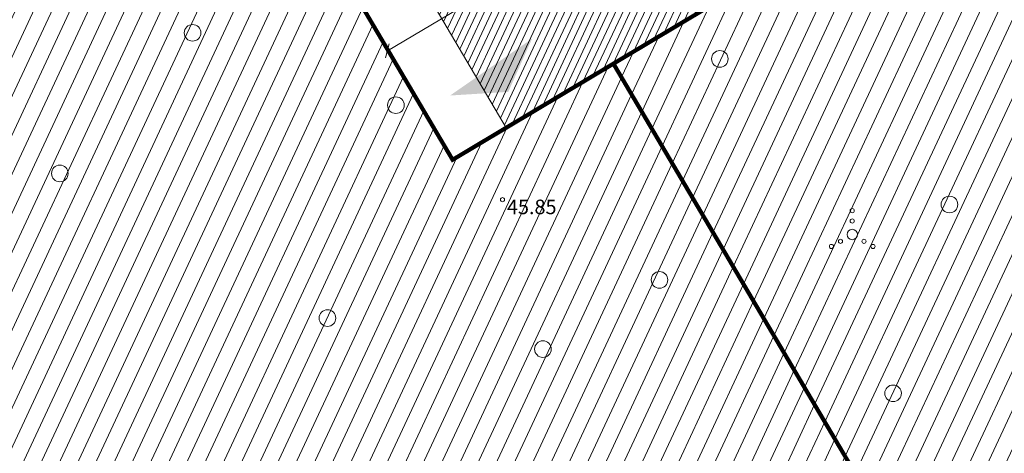
# Model space of a CAD drawing. Units: metres. Extents: x 551584 to 552111, y 6579439 to 6579870.
# Drawn here: x 551763 to 551811, y 6579564 to 6579585 of the extents above; entities that cross this region are included whole.
import ezdxf
from ezdxf.enums import TextEntityAlignment as Align

# ---------------------------------------------------------------- set-up
doc = ezdxf.new("R2010")
doc.units = ezdxf.units.M
doc.header["$LTSCALE"] = 0.5
doc.linetypes.add('ACAD_ISO03W100', pattern=[30, 12, -18])
doc.linetypes.add('ISOPOHI', pattern=[0.2, 0.1, 0.1])
doc.layers.get('0').update_dxf_attribs({"color": 2, "lineweight": 5})
doc.layers.get('Defpoints').update_dxf_attribs({"lineweight": 5})
for name, color, linetype, lineweight in [('000_Võsa 24_hatch', 7, 'Continuous', 0), ('000_Võsa24', 7, 'Continuous', 0), ('00_siim_planeeritav juurdepääs', 7, 'Continuous', 5), ('00_siim_teed', 7, 'Continuous', 5), ('00_siim_uued krundid', 7, 'Continuous', 5), ('HALJASTUS', 3, 'Continuous', 5), ('HORISONTAAL', 252, 'Continuous', 5), ('korgus', 135, 'Continuous', 5)]:
    doc.layers.add(name, color=color, linetype=linetype, lineweight=lineweight)
doc.styles.add('ITALIC', font='italic.shx')
doc.styles.add('SWISL', font='swissl.ttf')
doc.dimstyles.new('KAS-2', dxfattribs={"dimtxt": 2, "dimasz": 0.5, "dimexe": 0.18, "dimexo": 0, "dimgap": 0.1, "dimtad": 1, "dimdec": 1, "dimrnd": 1, "dimzin": 0, "dimtxsty": 'SWISL', "dimblk1": 'OBLIQUE', "dimblk2": 'OBLIQUE', "dimsah": 1, "dimcen": 0.09, "dimclrd": 256, "dimclre": 256, "dimclrt": 256, "dimaunit": 1, "dimazin": 0, "dimtfac": 0.99, "dimtdec": 1, "dimtmove": 0, "dimatfit": 3, "dimldrblk": 'OBLIQUE', "dimfxl": 1, "dimtolj": 1, "dimtzin": 0, "dimlwd": 9, "dimlwe": 9, "dimarcsym": 0})
pattern_1 = [(65, (0, 0), (-0.71938180596, 0.33545324526), [])]

# ---------------------------------------------------------------- blocks, each defined once
blk = doc.blocks.new('METS')
at = {"color": 0, "linetype": 'Continuous'}
blk.add_circle((0, 0), 0.8, dxfattribs=at)
blk = doc.blocks.new('VQSA')
at = {"color": 0, "linetype": 'Continuous'}
for centre, radius in [((0, 2.3), 0.2), ((0, 1.3), 0.2), ((0, 0), 0.5), ((-1.13, -0.65), 0.2), ((1.13, -0.65), 0.2), ((-2, -1.15), 0.2), ((2, -1.15), 0.2)]:
    blk.add_circle(centre, radius, dxfattribs=at)
blk = doc.blocks.new('_OBLIQUE')
at = {"color": 0, "linetype": 'ByBlock'}
blk.add_line((-0.5, -0.5), (0.5, 0.5), dxfattribs=at)
blk = doc.blocks.new('*D200')
at = {"color": 0, "lineweight": 9, "transparency": 16777216}
for p, q in [((551799.683, 6579587.833), (551796.452, 6579593.234)), ((551781.072, 6579583.822), (551796.544, 6579593.08)), ((551784.211, 6579578.576), (551780.979, 6579583.976))]:
    blk.add_line(p, q, dxfattribs=at)
at = {"layer": 'Defpoints', "color": 0, "transparency": 16777216}
for p in [(551796.544, 6579593.08), (551799.683, 6579587.833), (551784.211, 6579578.576)]:
    blk.add_point(p, dxfattribs=at)
at = {"color": 0, "lineweight": 9, "transparency": 16777216, "xscale": 0.5, "yscale": 0.5, "zscale": 0.5}
for p, rotation in [((551796.544, 6579593.08), 30.894179469811), ((551781.072, 6579583.822), 210.894179469811)]:
    blk.add_blockref('_OBLIQUE', p, dxfattribs=dict(at, rotation=rotation))
at = {"color": 0, "transparency": 16777216, "insert": (551788.178, 6579589.581), "char_height": 2, "attachment_point": 5, "rotation": 30.8942, "style": 'SWISL'}
blk.add_mtext('\\A1;18,0m', dxfattribs=at)

msp = doc.modelspace()

# ---------------------------------------------------------------- hatches: boundary and pattern name
at = {"layer": '000_Võsa 24_hatch', "linetype": 'Continuous'}
h = msp.add_hatch(dxfattribs=at)
h.set_pattern_fill('ANSI31,_O', color=60, scale=0.25, angle=20)
h.set_pattern_definition(pattern_1)
h.paths.add_polyline_path([(551790.65, 6579603.16), (551799.683, 6579587.833), (551791.947, 6579583.205), (551834.159, 6579511.586), (551888.468, 6579549.781), (551887.862, 6579598.106), (551860.594, 6579645.011)])
h = msp.add_hatch(dxfattribs=at)
h.set_pattern_fill('ANSI31,_O', color=60, scale=0.25, angle=20)
h.set_pattern_definition(pattern_1)
h.paths.add_polyline_path([(551834.159, 6579511.586), (551791.947, 6579583.204), (551784.211, 6579578.576), (551775.177, 6579593.902), (551734.575, 6579569.607), (551787.91, 6579479.06)])
at = {"layer": '00_siim_planeeritav juurdepääs', "linetype": 'ACAD_ISO03W100'}
msp.add_hatch(color=256, dxfattribs=at).paths.add_polyline_path([(551784.091, 6579581.671), (551788.033, 6579584.407), (551786.889, 6579581.847)])
at = {"layer": '00_siim_teed', "linetype": 'Continuous'}
h = msp.add_hatch(dxfattribs=at)
h.set_pattern_fill('ANSI31,_O', color=251, scale=0.1, angle=20)
h.set_pattern_definition([(65, (0, 0), (-0.287752722384, 0.134181298103), [])])
h.paths.add_polyline_path([(551730.587, 6579683.34), (551730.537, 6579683.297), (551728.499, 6579682.018), (551720.198, 6579695.843), (551714.667, 6579705.284), (551707.594, 6579717.274), (551695.786, 6579737.525), (551694.544, 6579738.572), (551693.371, 6579739.257), (551692.833, 6579739.518), (551786.784, 6579580.115), (551797.084, 6579586.278), (551789.924, 6579598.423), (551770.842, 6579615.045)])

# ---------------------------------------------------------------- linework, layer by layer
at = {"layer": '000_Võsa24', "flags": 128}
msp.add_lwpolyline([(551692.833, 6579739.518), (551786.784, 6579580.115), (551797.084, 6579586.278), (551789.924, 6579598.423), (551770.842, 6579615.045), (551730.587, 6579683.34), (551730.587, 6579683.34)], dxfattribs=at)
at = {"layer": '00_siim_uued krundid', "color": 1, "linetype": 'Continuous', "const_width": 0.2}
for points in [[(551799.683, 6579587.833), (551790.65, 6579603.16), (551773.882, 6579617.766), (551756.654, 6579646.991), (551733.648, 6579686.024), (551728.58, 6579682.63), (551688.72, 6579751.19), (551608.78, 6579696.42), (551614.375, 6579673.753), (551631.854, 6579678.965), (551654.816, 6579699.217), (551689.859, 6579738.655), (551784.211, 6579578.576), (551799.683, 6579587.833)], [(551790.65, 6579603.16), (551799.683, 6579587.833), (551791.947, 6579583.205), (551834.159, 6579511.586), (551888.468, 6579549.781), (551887.862, 6579598.106), (551860.594, 6579645.011), (551790.65, 6579603.16)]]:
    msp.add_lwpolyline(points, dxfattribs=at)
msp.add_lwpolyline([(551834.159, 6579511.586), (551791.947, 6579583.204), (551784.211, 6579578.576), (551775.177, 6579593.902), (551734.575, 6579569.607), (551787.91, 6579479.06)], close=True, dxfattribs=at)
at = {"layer": 'HORISONTAAL', "color": 251, "linetype": 'ISOPOHI', "flags": 128}
msp.add_lwpolyline([(551738.032, 6579533.32), (551738.032, 6579533.32, 0.021241), (551744.449, 6579530.988, 0.049265), (551747.335, 6579530.38, 0.073334), (551757.316, 6579530.752, 0.044494), (551773.117, 6579535.169, 0.019136), (551789.307, 6579542.01, 0.043447), (551796.017, 6579545.895, 0.009679), (551798.417, 6579547.649, 0.010087), (551800.652, 6579549.422, 0.09601), (551807.961, 6579558.303, -0.079788), (551816.02, 6579568.764, -0.025797)], format="xyb", dxfattribs=at)
at = {"layer": 'korgus', "color": 251, "linetype": 'Continuous'}
msp.add_circle((551786.611, 6579576.657), 0.1, dxfattribs=at)

# ---------------------------------------------------------------- block references
at = {"layer": 'HALJASTUS', "color": 251, "linetype": 'Continuous', "xscale": 0.5, "yscale": 0.5, "zscale": 0.5}
for name, p in [('METS', (551771.705, 6579584.689)), ('METS', (551797.067, 6579583.431)), ('METS', (551781.482, 6579581.207)), ('METS', (551765.316, 6579577.918)), ('METS', (551808.112, 6579576.422)), ('VQSA', (551803.435, 6579574.977)), ('METS', (551794.163, 6579572.791)), ('METS', (551778.191, 6579570.954)), ('METS', (551788.558, 6579569.458)), ('METS', (551805.402, 6579567.33))]:
    msp.add_blockref(name, p, dxfattribs=at)

# ---------------------------------------------------------------- texts
at = {"layer": 'korgus', "color": 251, "linetype": 'Continuous', "style": 'ITALIC'}
msp.add_text(' 45.85', height=0.7, dxfattribs=at).set_placement((551786.611, 6579576.657), align=Align.TOP_LEFT)

# ---------------------------------------------------------------- dimensions: what is measured, and where the dimension line sits
at = {"color": 250}
dim = msp.add_linear_dim(base=(551796.544, 6579593.08), p1=(551784.211, 6579578.576), p2=(551799.683, 6579587.833), angle=30.8942, text='<>m', dimstyle='KAS-2', override={"dimclrd": 0, "dimclre": 0, "dimclrt": 0}, dxfattribs=at)
dim.commit()
dim.dimension.update_dxf_attribs({"geometry": '*D200', "text_midpoint": (551788.843, 6579588.471), "dimtype": 161})

doc.saveas('drawing.dxf')
